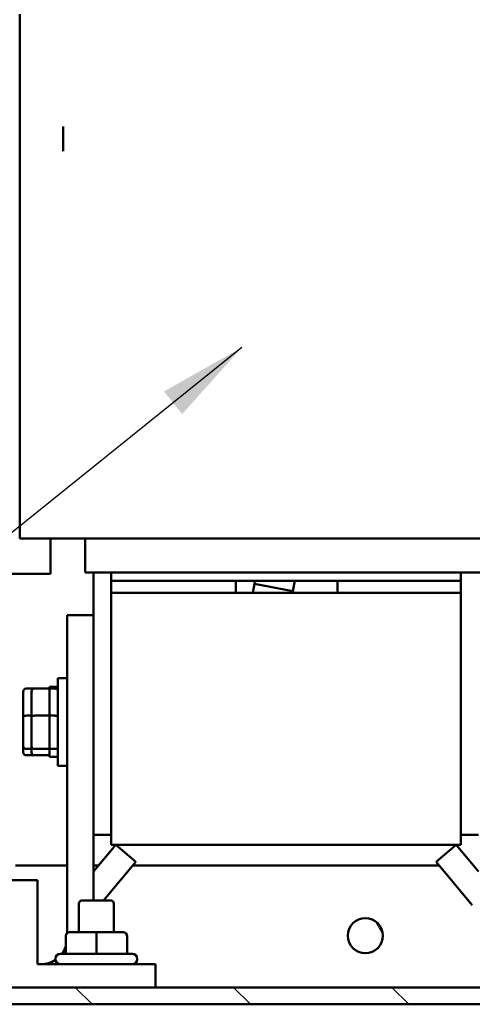
# Model space of a CAD drawing. Units: inches. Extents: x 3 to 143, y 2 to 112.
# Drawn here: x 110 to 114, y 27 to 34 of the extents above; entities that cross this region are included whole.
import ezdxf

# ---------------------------------------------------------------- set-up
doc = ezdxf.new("R2010")
doc.units = ezdxf.units.IN
doc.header["$LTSCALE"] = 6.666667
doc.header["$MEASUREMENT"] = 0
for name, color, linetype, lineweight in [('Hatch (ANSI)', 7, 'Continuous', 18), ('Symbol (ANSI)', 7, 'Continuous', 25), ('Visible (ANSI)', 7, 'Continuous', 50)]:
    doc.layers.add(name, color=color, linetype=linetype, lineweight=lineweight)
doc.styles.add('Note Text (ANSI)', font='tahoma.ttf')
doc.dimstyles.new('Default (ANSI)$7', dxfattribs={"dimscale": 6.666667, "dimtxt": 0.16, "dimasz": 0.098425, "dimexe": 0.125, "dimexo": 0.0625, "dimgap": 0.031496, "dimtad": 0, "dimtih": 1, "dimtoh": 1, "dimrnd": 1e-08, "dimzin": 0, "dimdsep": 46, "dimtxsty": 'Note Text (ANSI)', "dimcen": 0.09, "dimdle": 0.393701, "dimclrd": 256, "dimclre": 256, "dimclrt": 256, "dimadec": 0, "dimazin": 1, "dimtfac": 0.75, "dimtofl": 0, "dimtmove": 0, "dimatfit": 3, "dimfxl": 1, "dimtolj": 1, "dimtzin": 4, "dimlwd": -1, "dimlwe": -1, "dimarcsym": 0})

msp = doc.modelspace()

# ---------------------------------------------------------------- hatches: boundary and pattern name
at = {"layer": 'Hatch (ANSI)'}
h = msp.add_hatch(dxfattribs=at)
h.set_pattern_fill('ANSI31', color=256, scale=6.66667, angle=75.0002, style=0)
edge = h.paths.add_edge_path()
edge.add_ellipse((112.9277, 27.5041), major_axis=(0.1205, 0.0494), ratio=1, start_angle=0, end_angle=360)
h = msp.add_hatch(dxfattribs=at)
h.set_pattern_fill('ANSI31', color=256, scale=6.66667, angle=90.0002, style=0)
h.paths.add_polyline_path([(129.6289, 27.1186), (105.0806, 27.1186), (105.0806, 26.9936), (129.6289, 26.9936)])

# ---------------------------------------------------------------- linework, layer by layer
at = {"layer": 'Visible (ANSI)'}
for p, q in [((110.3552, 34.3562), (110.3552, 30.4573)), ((110.6781, 33.3386), (110.6781, 33.5218)), ((110.3552, 30.4573), (110.3799, 30.4573)), ((110.5101, 30.4573), (110.3799, 30.4573)), ((110.5101, 30.4573), (111.0354, 30.4573)), ((110.5839, 30.4573), (110.5839, 30.1951)), ((110.8427, 30.4573), (110.8427, 30.2052)), ((113.6396, 30.4573), (111.0354, 30.4573)), ((113.6396, 30.4573), (114.1648, 30.4573)), ((110.4283, 30.1951), (106.5729, 30.1951)), ((110.5839, 30.1951), (110.4283, 30.1951)), ((110.8427, 30.2052), (110.8455, 30.2052)), ((110.9757, 30.2052), (110.8455, 30.2052)), ((110.9052, 30.2052), (110.9052, 29.8878)), ((110.9757, 30.2052), (111.0354, 30.2052)), ((111.0354, 30.2052), (111.0354, 30.1427)), ((113.6396, 30.2052), (111.0354, 30.2052)), ((113.6396, 30.2052), (113.6396, 30.1427)), ((113.6396, 30.2052), (113.6992, 30.2052)), ((113.8295, 30.2052), (113.6992, 30.2052)), ((111.0354, 30.0541), (111.0354, 30.1427)), ((111.0354, 30.1427), (113.6396, 30.1427)), ((111.9638, 30.1427), (111.9638, 30.0541)), ((112.0892, 30.0541), (112.1018, 30.1204)), ((112.1018, 30.1204), (112.106, 30.1427)), ((112.1018, 30.1204), (112.3884, 30.0661)), ((112.1018, 30.1204), (112.3884, 30.0661)), ((112.4029, 30.1427), (112.3884, 30.0661)), ((112.7199, 30.0541), (112.7199, 30.1427)), ((113.6396, 30.1427), (113.6396, 30.0541)), ((111.0354, 30.0541), (113.6396, 30.0541)), ((111.0354, 30.0541), (111.0354, 28.1791)), ((112.3884, 30.0661), (112.3861, 30.0541)), ((113.6396, 28.1791), (113.6396, 30.0541)), ((110.7094, 29.8878), (110.7094, 27.5236)), ((110.7094, 29.8878), (110.9052, 29.8878)), ((110.9052, 27.7645), (110.9052, 29.8878)), ((110.639, 28.768), (110.639, 29.4191)), ((110.7094, 29.4191), (110.639, 29.4191)), ((110.3817, 29.3187), (110.3817, 29.1359)), ((110.4026, 29.3414), (110.464, 29.3414)), ((110.4432, 29.3187), (110.4432, 29.1359)), ((110.464, 29.3414), (110.6182, 29.3414)), ((110.5776, 29.3539), (110.5776, 29.3414)), ((110.5776, 29.3539), (110.639, 29.3539)), ((110.5776, 29.3367), (110.5776, 29.1449)), ((110.3817, 29.1359), (110.3817, 28.9107)), ((110.4026, 29.1402), (110.4432, 29.1402)), ((110.4432, 29.1359), (110.4432, 28.9107)), ((110.464, 29.1402), (110.6182, 29.1402)), ((110.5776, 29.1345), (110.5776, 28.8981)), ((110.3817, 28.9107), (110.3817, 28.8683)), ((110.4026, 28.8924), (110.4432, 28.8924)), ((110.4432, 28.9107), (110.4432, 28.8683)), ((110.464, 28.8924), (110.6182, 28.8924)), ((110.5776, 28.8913), (110.5776, 28.8331)), ((110.464, 28.8457), (110.4026, 28.8457)), ((110.5776, 28.8457), (110.464, 28.8457)), ((110.5776, 28.8331), (110.639, 28.8331)), ((110.7094, 28.768), (110.639, 28.768)), ((111.0354, 28.2547), (110.9052, 28.2547)), ((113.7698, 28.2547), (113.6396, 28.2547)), ((111.0709, 28.1791), (110.9052, 27.9816)), ((113.6396, 28.1791), (111.0354, 28.1791)), ((111.2209, 28.0533), (111.0709, 28.1791)), ((113.454, 28.0533), (113.604, 28.1791)), ((113.7698, 27.9816), (113.604, 28.1791)), ((111.2209, 28.0533), (110.9786, 27.7645)), ((113.454, 28.0533), (113.724, 27.7316)), ((110.3238, 28.0249), (110.7094, 28.0249)), ((110.9052, 28.0249), (110.9415, 28.0249)), ((111.1971, 28.0249), (113.4778, 28.0249)), ((110.4866, 27.9159), (109.8355, 27.9159)), ((110.4866, 27.2909), (110.4866, 27.9159)), ((110.8166, 27.7645), (111.0354, 27.7645)), ((110.7958, 27.5305), (110.7958, 27.7437)), ((111.0562, 27.5305), (111.0562, 27.7437)), ((110.6978, 27.4993), (110.6978, 27.3691)), ((110.9258, 27.5305), (110.729, 27.5305)), ((111.1228, 27.5305), (110.9258, 27.5305)), ((110.9258, 27.4993), (110.9258, 27.3691)), ((111.123, 27.5305), (111.1228, 27.5305)), ((111.154, 27.4993), (111.154, 27.3691)), ((111.1543, 27.4993), (111.1543, 27.3691)), ((110.6213, 27.3274), (110.6213, 27.3326)), ((110.6578, 27.3691), (111.1942, 27.3691)), ((111.2307, 27.3274), (111.2307, 27.3326)), ((110.4866, 27.292), (110.5135, 27.292)), ((111.3655, 27.2909), (110.4866, 27.2909)), ((111.3655, 27.1186), (111.3655, 27.2909)), ((129.6289, 27.1186), (105.0806, 27.1186)), ((105.0806, 26.9936), (129.6289, 26.9936))]:
    msp.add_line(p, q, dxfattribs=at)
msp.add_circle((112.9277, 27.5041), 0.1302, dxfattribs=at)
for centre, radius, start, end in [((110.8166, 27.7437), 0.0208, 90, 180), ((111.0354, 27.7437), 0.0208, 0, 90), ((110.5135, 27.4878), 0.1958, 322.67157, 340.20391), ((110.5135, 27.4878), 0.1958, 270, 303.44647), ((110.6578, 27.3326), 0.0365, 90, 180), ((110.6578, 27.3274), 0.0365, 180, 270), ((111.1942, 27.3326), 0.0365, 0, 90), ((111.1942, 27.3274), 0.0365, 270, 0)]:
    msp.add_arc(centre, radius, start, end, dxfattribs=at)
for centre, major_axis, ratio, start_param, end_param in [((110.4026, 29.3187), (0, -0.0226), 0.92041, 3.141593, 4.712389), ((110.464, 29.3187), (0, -0.0226), 0.92041, 3.141593, 4.712389), ((110.6182, 29.3187), (0, -0.0226), 0.92041, 2.636888, 3.141593), ((110.4026, 29.1359), (-0.0208, 0), 0.204586, 4.712389, 6.283185), ((110.464, 29.1359), (-0.0208, 0), 0.204586, 4.712389, 6.283185), ((110.6182, 29.1359), (0.0208, 0), 0.204586, 1.066092, 1.570796), ((110.4026, 28.9107), (-0.0208, 0), 0.881886, 0, 1.570796), ((110.4026, 28.8683), (0, 0.0226), 0.92041, 1.570796, 3.141593), ((110.464, 28.9107), (-0.0208, 0), 0.881886, 0, 1.570796), ((110.464, 28.8683), (0, 0.0226), 0.92041, 1.570796, 3.141593), ((110.6182, 28.9107), (0.0208, 0), 0.881886, 4.712389, 5.217093), ((110.729, 27.4993), (0.0313, 0), 0.999498, 1.570796, 3.141593), ((110.9258, 27.4993), (0, -0.0312), 0.001006, 3.141593, 4.712389), ((111.1228, 27.4993), (0, -0.0312), 0.999497, 1.570796, 3.141593), ((111.123, 27.4993), (-0.0313, 0), 0.999498, 3.141593, 4.712389)]:
    msp.add_ellipse(centre, major_axis=major_axis, ratio=ratio, start_param=start_param, end_param=end_param, dxfattribs=at)

# ---------------------------------------------------------------- leaders
at = {"layer": 'Symbol (ANSI)', "annotation_type": 0, "has_hookline": 1, "hookline_direction": 1, "text_width": 7.9445}
msp.add_leader([(112.0085, 31.8786), (102.8047, 24.4793), (102.1486, 24.4793)], dimstyle='Default (ANSI)$7', override={"dimtad": 0}, dxfattribs=at)

doc.saveas('drawing.dxf')
